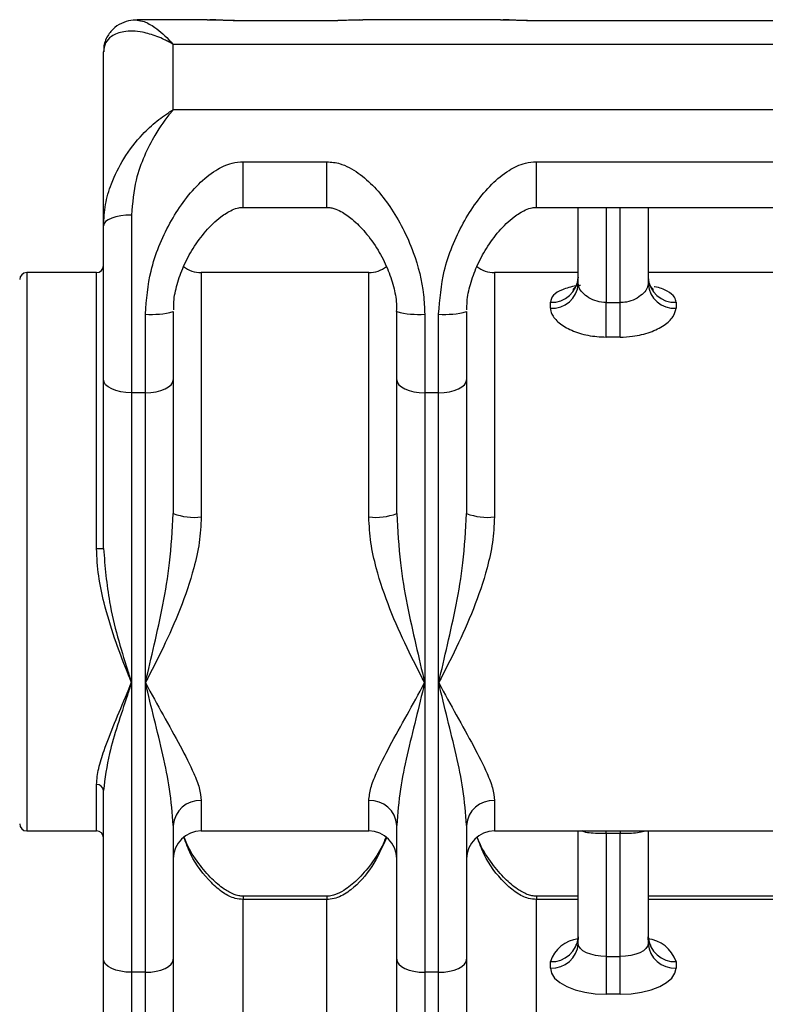
# Model space of a CAD drawing. Extents: x -120925 to -112525, y -84141 to -78201.
# Drawn here: x -114080 to -114026, y -80556 to -80485 of the extents above; entities that cross this region are included whole.
import ezdxf

# ---------------------------------------------------------------- set-up
doc = ezdxf.new("R2010")
doc.units = 0
doc.header["$MEASUREMENT"] = 0
doc.layers.get('Defpoints').update_dxf_attribs({"linetype": 'CONTINUOUS'})
doc.layers.add('FORMAT', color=7, linetype='CONTINUOUS')
doc.layers.add('中心线层', color=240, linetype='CONTINUOUS')
doc.styles.add('样式_1', font='arial.ttf', dxfattribs={"height": 100})
doc.dimstyles.get("Standard").update_dxf_attribs({"dimtxt": 100, "dimasz": 0.18, "dimexe": 0.18, "dimexo": 0.0625, "dimgap": 0.09, "dimtad": 0, "dimdec": 0, "dimzin": 0, "dimdsep": 46, "dimtxsty": '样式_1', "dimcen": 0.09, "dimadec": 0, "dimazin": 0, "dimtfac": 1, "dimtdec": 0, "dimtofl": 0, "dimtmove": 2, "dimatfit": 3, "dimfxl": 1, "dimtolj": 1, "dimtzin": 0, "dimarcsym": 0})

# ---------------------------------------------------------------- blocks, each defined once
blk = doc.blocks.new('*D133')
at = {"layer": 'Defpoints', "color": 0, "transparency": 16777216}
for p in [(-114176.877, -80517.328), (-114111.877, -80517.328), (-114111.877, -80971.991)]:
    blk.add_point(p, dxfattribs=at)
at = {"layer": '中心线层', "color": 0, "lineweight": -2, "transparency": 16777216}
for p, q in [((-114176.877, -80517.39), (-114176.877, -80972.171)), ((-114111.877, -80517.39), (-114111.877, -80972.171)), ((-114176.697, -80971.991), (-114112.057, -80971.991))]:
    blk.add_line(p, q, dxfattribs=at)
at = {"layer": '中心线层', "color": 0, "transparency": 16777216}
for points in [[(-114176.697, -80971.961), (-114176.697, -80972.021), (-114176.877, -80971.991)], [(-114112.057, -80971.961), (-114112.057, -80972.021), (-114111.877, -80971.991)]]:
    blk.add_solid(points, dxfattribs=at)
at = {"layer": '中心线层', "color": 0, "transparency": 16777216, "insert": (-114144.377, -81125.478), "char_height": 100, "attachment_point": 5, "style": '样式_1'}
blk.add_mtext('\\A1;65', dxfattribs=at)

msp = doc.modelspace()

# ---------------------------------------------------------------- linework, layer by layer
at = {"layer": 'FORMAT'}
for p, q in [((-114066.454, -80485.33), (-114071.472, -80485.33)), ((-114057.877, -80485.386), (-114063.877, -80485.386)), ((-114063.877, -80485.386), (-114063.877, -80485.395)), ((-114057.877, -80485.395), (-114063.877, -80485.395)), ((-114057.877, -80485.386), (-114057.877, -80485.395)), ((-114055.302, -80485.342), (-114055.516, -80485.342)), ((-114045.454, -80485.33), (-114055.302, -80485.33)), ((-114006.877, -80485.386), (-114042.877, -80485.386)), ((-114042.877, -80485.386), (-114042.877, -80485.395)), ((-114006.877, -80485.395), (-114042.877, -80485.395)), ((-114073.877, -80500.072), (-114073.877, -80487.604)), ((-114068.877, -80491.763), (-114068.877, -80487.078)), ((-113980.877, -80487.078), (-114068.877, -80487.078)), ((-113980.877, -80491.763), (-114068.877, -80491.763)), ((-114063.877, -80495.485), (-114057.877, -80495.485)), ((-114063.877, -80498.756), (-114063.877, -80495.485)), ((-114057.877, -80498.756), (-114057.877, -80495.485)), ((-114042.877, -80495.485), (-114006.877, -80495.485)), ((-114042.877, -80498.756), (-114042.877, -80495.485)), ((-114063.877, -80498.756), (-114057.877, -80498.756)), ((-114042.877, -80498.756), (-114006.877, -80498.756)), ((-114039.877, -80504.237), (-114039.877, -80498.756)), ((-114037.877, -80498.756), (-114037.877, -80505.58)), ((-114036.877, -80505.58), (-114036.877, -80498.756)), ((-114034.877, -80498.756), (-114034.877, -80504.237)), ((-114071.877, -80499.312), (-114071.877, -80512.043)), ((-114073.877, -80511.106), (-114073.877, -80500.072)), ((-114074.377, -80503.434), (-114079.377, -80503.434)), ((-114079.377, -80503.434), (-114079.377, -80543.434)), ((-114074.377, -80523.205), (-114074.377, -80503.434)), ((-114054.877, -80503.434), (-114066.877, -80503.434)), ((-114066.877, -80503.434), (-114066.877, -80520.941)), ((-114054.877, -80520.941), (-114054.877, -80503.434)), ((-114039.877, -80503.434), (-114045.877, -80503.434)), ((-114045.877, -80503.434), (-114045.877, -80520.941)), ((-114016.877, -80503.434), (-114034.877, -80503.434)), ((-114041.877, -80505.982), (-114041.877, -80505.556)), ((-114037.877, -80505.58), (-114036.877, -80505.58)), ((-114037.877, -80508.055), (-114037.877, -80505.58)), ((-114036.877, -80508.055), (-114036.877, -80505.58)), ((-114032.877, -80505.556), (-114032.877, -80505.982)), ((-114070.877, -80512.043), (-114070.877, -80506.405)), ((-114068.877, -80506.22), (-114068.877, -80511.106)), ((-114052.877, -80511.106), (-114052.877, -80506.22)), ((-114050.877, -80506.405), (-114050.877, -80512.043)), ((-114049.877, -80512.043), (-114049.877, -80506.405)), ((-114047.877, -80506.22), (-114047.877, -80511.106)), ((-114036.877, -80508.055), (-114037.877, -80508.055)), ((-114073.877, -80523.2), (-114073.877, -80511.106)), ((-114068.877, -80511.106), (-114068.877, -80520.692)), ((-114052.877, -80520.692), (-114052.877, -80511.106)), ((-114047.877, -80511.106), (-114047.877, -80520.692)), ((-114070.877, -80512.043), (-114071.877, -80512.043)), ((-114071.877, -80512.043), (-114071.877, -80532.804)), ((-114070.877, -80532.804), (-114070.877, -80512.043)), ((-114049.877, -80512.043), (-114050.877, -80512.043)), ((-114050.877, -80512.043), (-114050.877, -80532.804)), ((-114049.877, -80532.804), (-114049.877, -80512.043)), ((-114071.877, -80532.804), (-114071.877, -80553.566)), ((-114070.877, -80553.566), (-114070.877, -80532.804)), ((-114050.877, -80532.804), (-114050.877, -80553.566)), ((-114049.877, -80553.566), (-114049.877, -80532.804)), ((-114074.377, -80543.434), (-114074.377, -80540.117)), ((-114073.877, -80552.629), (-114073.877, -80540.535)), ((-114066.877, -80541.26), (-114066.877, -80543.434)), ((-114054.877, -80543.434), (-114054.877, -80541.26)), ((-114045.877, -80541.26), (-114045.877, -80543.434)), ((-114079.377, -80543.434), (-114074.377, -80543.434)), ((-114068.877, -80543.042), (-114068.877, -80552.629)), ((-114066.877, -80543.434), (-114054.877, -80543.434)), ((-114052.877, -80552.629), (-114052.877, -80543.042)), ((-114047.877, -80543.042), (-114047.877, -80552.629)), ((-114045.877, -80543.434), (-114003.877, -80543.434)), ((-114039.877, -80551.498), (-114039.877, -80543.434)), ((-114037.877, -80543.631), (-114037.877, -80543.434)), ((-114036.877, -80543.434), (-114036.877, -80543.631)), ((-114034.877, -80543.434), (-114034.877, -80551.498)), ((-114036.877, -80543.631), (-114037.877, -80543.631)), ((-114037.877, -80543.631), (-114037.877, -80552.435)), ((-114036.877, -80552.435), (-114036.877, -80543.631)), ((-114057.877, -80548.112), (-114063.877, -80548.112)), ((-114063.877, -80548.113), (-114063.877, -80548.346)), ((-114063.877, -80557.715), (-114063.877, -80548.346)), ((-114057.877, -80548.346), (-114063.877, -80548.346)), ((-114057.877, -80548.112), (-114057.877, -80548.346)), ((-114057.877, -80557.715), (-114057.877, -80548.346)), ((-114039.877, -80548.112), (-114042.877, -80548.112)), ((-114042.877, -80548.113), (-114042.877, -80548.346)), ((-114042.877, -80557.715), (-114042.877, -80548.346)), ((-114039.877, -80548.346), (-114042.877, -80548.346)), ((-114016.877, -80548.112), (-114034.877, -80548.112)), ((-114016.877, -80548.346), (-114034.877, -80548.346)), ((-114037.877, -80552.435), (-114036.877, -80552.435)), ((-114037.877, -80552.435), (-114037.877, -80555.139)), ((-114036.877, -80555.139), (-114036.877, -80552.435)), ((-114073.877, -80559.264), (-114073.877, -80552.629)), ((-114068.877, -80552.629), (-114068.877, -80556.577)), ((-114052.877, -80556.577), (-114052.877, -80552.629)), ((-114047.877, -80552.629), (-114047.877, -80556.577)), ((-114041.877, -80553.265), (-114041.877, -80552.796)), ((-114032.877, -80552.796), (-114032.877, -80553.265)), ((-114070.877, -80553.566), (-114071.877, -80553.566)), ((-114071.877, -80553.566), (-114071.877, -80561.222)), ((-114070.877, -80558.122), (-114070.877, -80553.566)), ((-114049.877, -80553.566), (-114050.877, -80553.566)), ((-114050.877, -80553.566), (-114050.877, -80558.122)), ((-114049.877, -80558.122), (-114049.877, -80553.566)), ((-114036.877, -80555.139), (-114037.877, -80555.139))]:
    msp.add_line(p, q, dxfattribs=at)
at = {"layer": 'FORMAT', "flags": 128}
for points in [[(-114071.877, -80499.312), (-114072.267, -80499.326), (-114072.642, -80499.369), (-114072.988, -80499.44), (-114073.291, -80499.534), (-114073.54, -80499.65), (-114073.724, -80499.781), (-114073.838, -80499.924), (-114073.877, -80500.072)], [(-114071.877, -80512.043), (-114072.267, -80512.025), (-114072.642, -80511.971), (-114072.988, -80511.885), (-114073.291, -80511.768), (-114073.54, -80511.626), (-114073.724, -80511.464), (-114073.838, -80511.288), (-114073.877, -80511.106)], [(-114070.877, -80512.043), (-114070.486, -80512.025), (-114070.111, -80511.971), (-114069.765, -80511.885), (-114069.462, -80511.768), (-114069.214, -80511.626), (-114069.029, -80511.464), (-114068.915, -80511.288), (-114068.877, -80511.106)], [(-114052.877, -80511.106), (-114052.838, -80511.288), (-114052.724, -80511.464), (-114052.54, -80511.626), (-114052.291, -80511.768), (-114051.988, -80511.885), (-114051.642, -80511.971), (-114051.267, -80512.025), (-114050.877, -80512.043)], [(-114049.877, -80512.043), (-114049.486, -80512.025), (-114049.111, -80511.971), (-114048.765, -80511.885), (-114048.462, -80511.768), (-114048.214, -80511.626), (-114048.029, -80511.464), (-114047.915, -80511.288), (-114047.877, -80511.106)], [(-114037.877, -80552.435), (-114038.267, -80552.417), (-114038.642, -80552.363), (-114038.988, -80552.277), (-114039.291, -80552.16), (-114039.54, -80552.018), (-114039.724, -80551.856), (-114039.838, -80551.681), (-114039.877, -80551.498)], [(-114034.877, -80551.498), (-114034.915, -80551.681), (-114035.029, -80551.856), (-114035.214, -80552.018), (-114035.462, -80552.16), (-114035.765, -80552.277), (-114036.111, -80552.363), (-114036.486, -80552.417), (-114036.877, -80552.435)], [(-114071.877, -80553.566), (-114072.267, -80553.548), (-114072.642, -80553.494), (-114072.988, -80553.408), (-114073.291, -80553.291), (-114073.54, -80553.149), (-114073.724, -80552.987), (-114073.838, -80552.811), (-114073.877, -80552.629)], [(-114070.877, -80553.566), (-114070.486, -80553.548), (-114070.111, -80553.494), (-114069.765, -80553.408), (-114069.462, -80553.291), (-114069.214, -80553.149), (-114069.029, -80552.987), (-114068.915, -80552.811), (-114068.877, -80552.629)], [(-114052.877, -80552.629), (-114052.838, -80552.811), (-114052.724, -80552.987), (-114052.54, -80553.149), (-114052.291, -80553.291), (-114051.988, -80553.408), (-114051.642, -80553.494), (-114051.267, -80553.548), (-114050.877, -80553.566)], [(-114049.877, -80553.566), (-114049.486, -80553.548), (-114049.111, -80553.494), (-114048.765, -80553.408), (-114048.462, -80553.291), (-114048.214, -80553.149), (-114048.029, -80552.987), (-114047.915, -80552.811), (-114047.877, -80552.629)], [(-114041.877, -80553.265), (-114041.8, -80553.63), (-114041.572, -80553.982), (-114041.202, -80554.306), (-114040.705, -80554.59), (-114040.099, -80554.823), (-114039.407, -80554.996), (-114038.657, -80555.103), (-114037.877, -80555.139)], [(-114036.877, -80555.139), (-114036.096, -80555.103), (-114035.346, -80554.996), (-114034.654, -80554.823), (-114034.048, -80554.59), (-114033.551, -80554.306), (-114033.181, -80553.982), (-114032.953, -80553.63), (-114032.877, -80553.265)]]:
    msp.add_lwpolyline(points, dxfattribs=at)
at = {"layer": 'FORMAT'}
for centre, radius, start, end in [((-114074.377, -80502.934), 0.5, 270, 0), ((-114066.877, -80501.434), 2, 230.73187, 270), ((-114054.877, -80501.434), 2, 270, 308.89626), ((-114045.877, -80501.434), 2, 230.73187, 270), ((-114079.377, -80503.934), 0.5, 90, 180), ((-114041.776, -80503.656), 1.903, 266.97337, 356.61299), ((-114032.977, -80503.656), 1.903, 183.38676, 273.02688), ((-114041.757, -80504.1), 1.886, 266.37305, 355.84207), ((-114032.996, -80504.1), 1.886, 184.15768, 273.6272), ((-114070.381, -80500.87), 5.557, 264.88159, 285.70569), ((-114051.372, -80500.87), 5.557, 254.29431, 275.11841), ((-114049.381, -80500.87), 5.557, 264.88159, 285.70569), ((-114067.369, -80516.743), 4.227, 249.1035, 276.68609), ((-114054.384, -80516.743), 4.227, 263.31391, 290.8965), ((-114046.369, -80516.743), 4.227, 249.10361, 276.68597), ((-114074.251, -80512.301), 10.905, 269.34195, 271.9694), ((-114074.339, -80540.58), 0.464, 5.63478, 94.69699), ((-114066.979, -80543.157), 1.901, 86.89878, 176.52074), ((-114054.774, -80543.157), 1.901, 3.47926, 93.10122), ((-114045.979, -80543.157), 1.901, 86.89897, 176.52055), ((-114079.377, -80542.934), 0.5, 180, 270), ((-114074.377, -80543.934), 0.5, 0, 90), ((-114066.877, -80545.434), 2, 90, 180), ((-114054.877, -80545.434), 2, 0, 90), ((-114045.877, -80545.434), 2, 90, 180), ((-114041.767, -80550.905), 1.894, 266.67879, 356.2402), ((-114039.615, -80553.539), 2.381, 96.30786, 161.80672), ((-114035.159, -80553.553), 2.404, 18.34974, 84.46595), ((-114032.986, -80550.905), 1.894, 183.75955, 273.32146), ((-114041.767, -80551.374), 1.894, 266.67879, 356.2402), ((-114032.986, -80551.374), 1.894, 183.75955, 273.32146)]:
    msp.add_arc(centre, radius, start, end, dxfattribs=at)
for points, knots in [([(-114071.458, -80485.349), (-114071.556, -80485.343), (-114071.852, -80485.327), (-114072.424, -80485.464), (-114073.092, -80485.836), (-114073.622, -80486.464), (-114073.88, -80487.119), (-114073.854, -80487.506), (-114073.847, -80487.618)], [0, 0, 0, 0, 0.101185, 0.306197, 0.502797, 0.699918, 0.913649, 1, 1, 1, 1]), ([(-114071.458, -80485.348), (-114071.3, -80485.366), (-114070.955, -80485.404), (-114070.115, -80485.885), (-114069.39, -80486.514), (-114068.942, -80487.004), (-114068.889, -80487.065), (-114068.88, -80487.075), (-114068.877, -80487.078)], [0, 0, 0, 0, 0.248176, 0.542908, 0.945616, 0.990918, 0.996818, 1, 1, 1, 1]), ([(-114063.877, -80485.395), (-114064.2, -80485.391), (-114064.569, -80485.387), (-114065.396, -80485.36), (-114066.006, -80485.302), (-114066.393, -80485.343), (-114066.454, -80485.349)], [0, 0, 0, 0, 0.320422, 0.366335, 0.89969, 1, 1, 1, 1]), ([(-114063.876, -80485.386), (-114064.157, -80485.383), (-114064.747, -80485.378), (-114065.582, -80485.344), (-114066.103, -80485.337), (-114066.375, -80485.333)], [0, 0, 0, 0, 0.302402, 0.6356, 1, 1, 1, 1]), ([(-114055.517, -80485.332), (-114055.829, -80485.339), (-114056.389, -80485.352), (-114057.199, -80485.383), (-114057.69, -80485.383), (-114057.877, -80485.383)], [0, 0, 0, 0, 0.43738, 0.785848, 1, 1, 1, 1]), ([(-114055.516, -80485.342), (-114055.648, -80485.341), (-114056.089, -80485.338), (-114056.899, -80485.386), (-114057.611, -80485.392), (-114057.877, -80485.395)], [0, 0, 0, 0, 0.209701, 0.704566, 1, 1, 1, 1]), ([(-114042.877, -80485.395), (-114043.2, -80485.391), (-114043.569, -80485.387), (-114044.396, -80485.36), (-114045.006, -80485.302), (-114045.393, -80485.343), (-114045.454, -80485.349)], [0, 0, 0, 0, 0.320418, 0.366337, 0.89969, 1, 1, 1, 1]), ([(-114042.876, -80485.386), (-114043.157, -80485.383), (-114043.747, -80485.378), (-114044.582, -80485.344), (-114045.103, -80485.337), (-114045.375, -80485.333)], [0, 0, 0, 0, 0.302402, 0.6356, 1, 1, 1, 1]), ([(-114068.877, -80487.078), (-114068.881, -80487.075), (-114068.899, -80487.065), (-114068.933, -80487.046), (-114068.99, -80487.013), (-114069.086, -80486.959), (-114069.263, -80486.864), (-114069.594, -80486.698), (-114070.227, -80486.427), (-114071.251, -80486.133), (-114072.414, -80486.094), (-114073.285, -80486.427), (-114073.781, -80486.947), (-114073.845, -80487.385), (-114073.877, -80487.604)], [0, 0, 0, 0, 0.002006, 0.007583, 0.014002, 0.025855, 0.047775, 0.088451, 0.164922, 0.316209, 0.535433, 0.72531, 0.862775, 1, 1, 1, 1]), ([(-114073.877, -80500.072), (-114073.846, -80499.564), (-114073.784, -80498.528), (-114073.289, -80496.88), (-114072.414, -80495.126), (-114071.251, -80493.644), (-114070.227, -80492.7), (-114069.594, -80492.224), (-114069.263, -80492.001), (-114069.086, -80491.889), (-114068.99, -80491.83), (-114068.933, -80491.796), (-114068.899, -80491.777), (-114068.881, -80491.766), (-114068.877, -80491.763)], [0, 0, 0, 0, 0.134565, 0.274708, 0.464578, 0.6838, 0.835079, 0.911551, 0.952226, 0.974143, 0.985999, 0.992414, 0.997992, 1, 1, 1, 1]), ([(-114068.877, -80491.763), (-114068.88, -80491.767), (-114068.889, -80491.777), (-114068.942, -80491.838), (-114069.39, -80492.356), (-114070.119, -80493.366), (-114070.968, -80495.041), (-114071.662, -80496.909), (-114071.799, -80498.449), (-114071.877, -80499.312)], [0, 0, 0, 0, 0.002253, 0.006441, 0.038566, 0.324114, 0.530598, 0.736822, 1, 1, 1, 1]), ([(-114070.877, -80506.405), (-114070.789, -80505.362), (-114070.596, -80503.06), (-114069.213, -80499.814), (-114067.56, -80497.461), (-114065.974, -80496.132), (-114064.858, -80495.567), (-114064.144, -80495.508), (-114063.877, -80495.485)], [0, 0, 0, 0, 0.215385, 0.4754, 0.733478, 0.852253, 0.944768, 1, 1, 1, 1]), ([(-114057.877, -80495.485), (-114057.554, -80495.514), (-114057.185, -80495.546), (-114056.355, -80495.824), (-114054.973, -80496.657), (-114053.201, -80498.718), (-114051.667, -80501.696), (-114050.952, -80504.441), (-114050.894, -80505.946), (-114050.877, -80506.405)], [0, 0, 0, 0, 0.066579, 0.076118, 0.186942, 0.420103, 0.68736, 0.904729, 1, 1, 1, 1]), ([(-114049.877, -80506.405), (-114049.789, -80505.362), (-114049.596, -80503.06), (-114048.213, -80499.814), (-114046.56, -80497.461), (-114044.974, -80496.132), (-114043.858, -80495.567), (-114043.144, -80495.508), (-114042.877, -80495.485)], [0, 0, 0, 0, 0.215385, 0.4754, 0.733478, 0.852253, 0.944768, 1, 1, 1, 1]), ([(-114068.847, -80506.106), (-114068.849, -80505.913), (-114068.856, -80505.298), (-114068.612, -80504.227), (-114068.153, -80502.931), (-114067.46, -80501.64), (-114066.576, -80500.432), (-114065.629, -80499.509), (-114064.814, -80498.991), (-114064.267, -80498.782), (-114063.978, -80498.763), (-114063.873, -80498.756)], [0, 0, 0, 0, 0.057889, 0.184455, 0.322785, 0.474351, 0.63897, 0.806164, 0.913757, 0.968768, 1, 1, 1, 1]), ([(-114057.878, -80498.762), (-114057.811, -80498.762), (-114057.633, -80498.765), (-114057.287, -80498.853), (-114056.734, -80499.1), (-114055.963, -80499.654), (-114055.068, -80500.571), (-114054.216, -80501.759), (-114053.536, -80503.077), (-114053.102, -80504.377), (-114052.878, -80505.436), (-114052.901, -80506.031), (-114052.908, -80506.217)], [0, 0, 0, 0, 0.019803, 0.051953, 0.112156, 0.222792, 0.36873, 0.535323, 0.686012, 0.822638, 0.944577, 1, 1, 1, 1]), ([(-114047.847, -80506.106), (-114047.849, -80505.913), (-114047.856, -80505.298), (-114047.612, -80504.227), (-114047.153, -80502.931), (-114046.46, -80501.64), (-114045.576, -80500.432), (-114044.629, -80499.509), (-114043.814, -80498.991), (-114043.267, -80498.782), (-114042.978, -80498.763), (-114042.873, -80498.756)], [0, 0, 0, 0, 0.057889, 0.184455, 0.322784, 0.474351, 0.63897, 0.806164, 0.913757, 0.968768, 1, 1, 1, 1]), ([(-114039.89, -80503.77), (-114039.904, -80503.941), (-114039.931, -80504.272), (-114040.206, -80504.602), (-114040.247, -80504.628), (-114040.264, -80504.638)], [0, 0, 0, 0, 0.388924, 0.750048, 1, 1, 1, 1]), ([(-114034.507, -80504.628), (-114034.502, -80504.631), (-114034.483, -80504.641), (-114034.646, -80504.515), (-114034.856, -80504.154), (-114034.851, -80503.886), (-114034.848, -80503.772)], [0, 0, 0, 0, 0.093957, 0.375846, 0.734578, 1, 1, 1, 1]), ([(-114039.721, -80504.356), (-114039.822, -80504.366), (-114040.331, -80504.419), (-114041.044, -80504.637), (-114041.744, -80505.023), (-114041.833, -80505.38), (-114041.877, -80505.556)], [0, 0, 0, 0, 0.078395, 0.396379, 0.701231, 1, 1, 1, 1]), ([(-114037.877, -80505.58), (-114038.099, -80505.562), (-114038.546, -80505.524), (-114039.138, -80505.251), (-114039.59, -80504.887), (-114039.84, -80504.522), (-114039.866, -80504.319), (-114039.877, -80504.237)], [0, 0, 0, 0, 0.209869, 0.421656, 0.637375, 0.854166, 1, 1, 1, 1]), ([(-114034.877, -80504.237), (-114034.899, -80504.358), (-114034.943, -80504.602), (-114035.283, -80505.004), (-114035.782, -80505.346), (-114036.348, -80505.55), (-114036.726, -80505.572), (-114036.877, -80505.58)], [0, 0, 0, 0, 0.211638, 0.425205, 0.641828, 0.857871, 1, 1, 1, 1]), ([(-114032.877, -80505.556), (-114032.897, -80505.434), (-114032.948, -80505.127), (-114033.474, -80504.745), (-114034.042, -80504.51), (-114034.438, -80504.451), (-114034.452, -80504.449)], [0, 0, 0, 0, 0.24524, 0.612097, 0.985776, 1, 1, 1, 1]), ([(-114041.877, -80505.982), (-114041.855, -80506.122), (-114041.802, -80506.471), (-114041.294, -80507.05), (-114040.38, -80507.593), (-114039.197, -80507.979), (-114038.319, -80508.03), (-114037.877, -80508.055)], [0, 0, 0, 0, 0.1399114, 0.3491919, 0.5623674, 0.7791264, 1, 1, 1, 1]), ([(-114036.877, -80508.055), (-114036.577, -80508.043), (-114035.83, -80508.014), (-114034.709, -80507.73), (-114033.701, -80507.227), (-114033.011, -80506.604), (-114032.921, -80506.188), (-114032.877, -80505.982)], [0, 0, 0, 0, 0.149933, 0.373422, 0.58961, 0.796877, 1, 1, 1, 1]), ([(-114070.877, -80532.804), (-114070.875, -80532.795), (-114070.661, -80531.911), (-114070.019, -80529.156), (-114069.128, -80525.145), (-114068.944, -80521.882), (-114068.877, -80520.692)], [0, 0, 0, 0, 0.002283, 0.235467, 0.721066, 1, 1, 1, 1]), ([(-114052.877, -80520.692), (-114052.809, -80521.882), (-114052.625, -80525.145), (-114051.734, -80529.156), (-114051.092, -80531.911), (-114050.879, -80532.795), (-114050.877, -80532.804)], [0, 0, 0, 0, 0.278934, 0.764533, 0.997717, 1, 1, 1, 1]), ([(-114049.877, -80532.804), (-114049.874, -80532.795), (-114049.661, -80531.911), (-114049.02, -80529.156), (-114048.128, -80525.145), (-114047.944, -80521.882), (-114047.877, -80520.692)], [0, 0, 0, 0, 0.0022831, 0.2354672, 0.7210665, 1, 1, 1, 1]), ([(-114066.877, -80520.941), (-114066.909, -80521.555), (-114066.973, -80522.785), (-114067.486, -80525.015), (-114068.351, -80527.566), (-114069.577, -80530.293), (-114070.446, -80531.993), (-114070.873, -80532.796), (-114070.877, -80532.804)], [0, 0, 0, 0, 0.1425364, 0.2853815, 0.526353, 0.7677732, 0.9978195, 1, 1, 1, 1]), ([(-114050.877, -80532.804), (-114050.881, -80532.796), (-114051.307, -80531.993), (-114052.176, -80530.293), (-114053.402, -80527.566), (-114054.267, -80525.015), (-114054.78, -80522.785), (-114054.844, -80521.555), (-114054.877, -80520.941)], [0, 0, 0, 0, 0.002181, 0.232227, 0.473647, 0.714619, 0.857464, 1, 1, 1, 1]), ([(-114045.877, -80520.941), (-114045.909, -80521.555), (-114045.973, -80522.785), (-114046.486, -80525.015), (-114047.351, -80527.566), (-114048.577, -80530.293), (-114049.446, -80531.993), (-114049.873, -80532.796), (-114049.877, -80532.804)], [0, 0, 0, 0, 0.142536, 0.285381, 0.526353, 0.767773, 0.997819, 1, 1, 1, 1]), ([(-114071.877, -80532.804), (-114071.88, -80532.796), (-114071.985, -80532.536), (-114072.396, -80531.507), (-114073.101, -80529.644), (-114073.795, -80527.336), (-114074.274, -80525.176), (-114074.342, -80523.862), (-114074.377, -80523.205)], [0, 0, 0, 0, 0.002738, 0.090863, 0.354817, 0.618539, 0.809494, 1, 1, 1, 1]), ([(-114073.877, -80523.2), (-114073.768, -80524.49), (-114073.51, -80527.54), (-114072.543, -80530.662), (-114071.975, -80532.493), (-114071.879, -80532.796), (-114071.877, -80532.804)], [0, 0, 0, 0, 0.379168, 0.896401, 0.997218, 1, 1, 1, 1]), ([(-114074.377, -80540.117), (-114074.342, -80539.739), (-114074.274, -80538.982), (-114073.795, -80537.518), (-114073.101, -80535.738), (-114072.396, -80534.076), (-114071.985, -80533.072), (-114071.88, -80532.812), (-114071.877, -80532.804)], [0, 0, 0, 0, 0.190506, 0.381458, 0.645181, 0.909135, 0.997261, 1, 1, 1, 1]), ([(-114071.877, -80532.804), (-114071.879, -80532.812), (-114071.975, -80533.114), (-114072.543, -80534.905), (-114073.51, -80537.638), (-114073.768, -80539.673), (-114073.877, -80540.535)], [0, 0, 0, 0, 0.0027863, 0.1036006, 0.6208335, 1, 1, 1, 1]), ([(-114070.877, -80532.804), (-114070.873, -80532.812), (-114070.446, -80533.614), (-114069.577, -80535.195), (-114068.351, -80537.375), (-114067.486, -80539.09), (-114066.973, -80540.374), (-114066.909, -80540.965), (-114066.877, -80541.26)], [0, 0, 0, 0, 0.002182, 0.232228, 0.473649, 0.714619, 0.857466, 1, 1, 1, 1]), ([(-114068.877, -80543.042), (-114068.944, -80542.187), (-114069.128, -80539.844), (-114070.019, -80536.347), (-114070.662, -80533.696), (-114070.875, -80532.813), (-114070.877, -80532.804)], [0, 0, 0, 0, 0.2789326, 0.7645318, 0.9977151, 1, 1, 1, 1]), ([(-114054.877, -80541.26), (-114054.844, -80540.965), (-114054.78, -80540.374), (-114054.267, -80539.09), (-114053.402, -80537.375), (-114052.176, -80535.195), (-114051.307, -80533.614), (-114050.881, -80532.812), (-114050.877, -80532.804)], [0, 0, 0, 0, 0.142534, 0.285381, 0.52635, 0.767772, 0.997818, 1, 1, 1, 1]), ([(-114050.877, -80532.804), (-114050.879, -80532.813), (-114051.092, -80533.696), (-114051.734, -80536.347), (-114052.625, -80539.844), (-114052.809, -80542.187), (-114052.877, -80543.042)], [0, 0, 0, 0, 0.0022849, 0.2354682, 0.7210674, 1, 1, 1, 1]), ([(-114049.877, -80532.804), (-114049.873, -80532.812), (-114049.446, -80533.614), (-114048.577, -80535.195), (-114047.351, -80537.375), (-114046.486, -80539.09), (-114045.973, -80540.374), (-114045.909, -80540.965), (-114045.877, -80541.26)], [0, 0, 0, 0, 0.002182, 0.232228, 0.47365, 0.714619, 0.857466, 1, 1, 1, 1]), ([(-114047.877, -80543.042), (-114047.944, -80542.187), (-114048.128, -80539.844), (-114049.019, -80536.348), (-114049.661, -80533.696), (-114049.874, -80532.813), (-114049.877, -80532.804)], [0, 0, 0, 0, 0.278933, 0.764532, 0.997715, 1, 1, 1, 1]), ([(-114037.877, -80543.631), (-114038.027, -80543.63), (-114038.407, -80543.628), (-114038.964, -80543.597), (-114039.402, -80543.543), (-114039.546, -80543.46), (-114039.59, -80543.434)], [0, 0, 0, 0, 0.211758, 0.533628, 0.856359, 1, 1, 1, 1]), ([(-114035.146, -80543.434), (-114035.161, -80543.446), (-114035.259, -80543.522), (-114035.627, -80543.577), (-114036.204, -80543.626), (-114036.653, -80543.629), (-114036.877, -80543.631)], [0, 0, 0, 0, 0.057413, 0.376429, 0.689631, 1, 1, 1, 1]), ([(-114063.877, -80548.346), (-114064.068, -80548.328), (-114064.592, -80548.28), (-114065.388, -80547.847), (-114066.496, -80546.863), (-114067.493, -80545.573), (-114067.959, -80544.313), (-114068.113, -80543.898)], [0, 0, 0, 0, 0.080106, 0.219098, 0.403194, 0.803301, 1, 1, 1, 1]), ([(-114063.874, -80548.112), (-114063.876, -80548.112), (-114063.983, -80548.124), (-114064.222, -80548.079), (-114064.684, -80547.941), (-114065.343, -80547.56), (-114066.198, -80546.836), (-114067.099, -80545.756), (-114067.769, -80544.738), (-114068.044, -80544.051), (-114068.107, -80543.894)], [0, 0, 0, 0, 0.000536, 0.048563, 0.104832, 0.238871, 0.429881, 0.665022, 0.923863, 1, 1, 1, 1]), ([(-114053.652, -80543.902), (-114053.74, -80544.113), (-114054.028, -80544.801), (-114054.721, -80545.843), (-114055.627, -80546.918), (-114056.521, -80547.643), (-114057.194, -80547.988), (-114057.621, -80548.106), (-114057.818, -80548.106), (-114057.878, -80548.106)], [0, 0, 0, 0, 0.103723, 0.338942, 0.588862, 0.791173, 0.913467, 0.973668, 1, 1, 1, 1]), ([(-114053.608, -80543.934), (-114053.936, -80544.643), (-114054.598, -80546.078), (-114055.796, -80547.446), (-114056.893, -80548.161), (-114057.531, -80548.333), (-114057.797, -80548.343), (-114057.877, -80548.346)], [0, 0, 0, 0, 0.355982, 0.719681, 0.888505, 0.966745, 1, 1, 1, 1]), ([(-114042.877, -80548.346), (-114043.068, -80548.328), (-114043.592, -80548.28), (-114044.388, -80547.847), (-114045.496, -80546.863), (-114046.493, -80545.573), (-114046.959, -80544.313), (-114047.113, -80543.898)], [0, 0, 0, 0, 0.080106, 0.219098, 0.403194, 0.803301, 1, 1, 1, 1]), ([(-114042.874, -80548.112), (-114042.876, -80548.112), (-114042.983, -80548.124), (-114043.222, -80548.079), (-114043.684, -80547.941), (-114044.343, -80547.56), (-114045.198, -80546.836), (-114046.099, -80545.756), (-114046.769, -80544.738), (-114047.044, -80544.051), (-114047.107, -80543.894)], [0, 0, 0, 0, 0.000538, 0.048565, 0.104834, 0.238873, 0.429882, 0.665023, 0.923864, 1, 1, 1, 1]), ([(-114039.877, -80551.029), (-114039.886, -80551.143), (-114039.907, -80551.4), (-114040.072, -80551.637), (-114040.069, -80551.633), (-114040.068, -80551.632)], [0, 0, 0, 0, 0.349433, 0.793574, 1, 1, 1, 1]), ([(-114034.669, -80551.647), (-114034.688, -80551.63), (-114034.73, -80551.59), (-114034.866, -80551.292), (-114034.874, -80551.085), (-114034.877, -80551.029)], [0, 0, 0, 0, 0.369746, 0.828259, 1, 1, 1, 1])]:
    msp.add_open_spline(points, degree=3, knots=knots, dxfattribs=at)

# ---------------------------------------------------------------- dimensions: what is measured, and where the dimension line sits
at = {"layer": '中心线层'}
dim = msp.add_linear_dim(base=(-114111.877, -80971.991), p1=(-114176.877, -80517.328), p2=(-114111.877, -80517.328), dimstyle='Standard', dxfattribs=at)
dim.commit()
dim.dimension.update_dxf_attribs({"geometry": '*D133', "text_midpoint": (-114144.377, -81125.478)})

doc.saveas('drawing.dxf')
